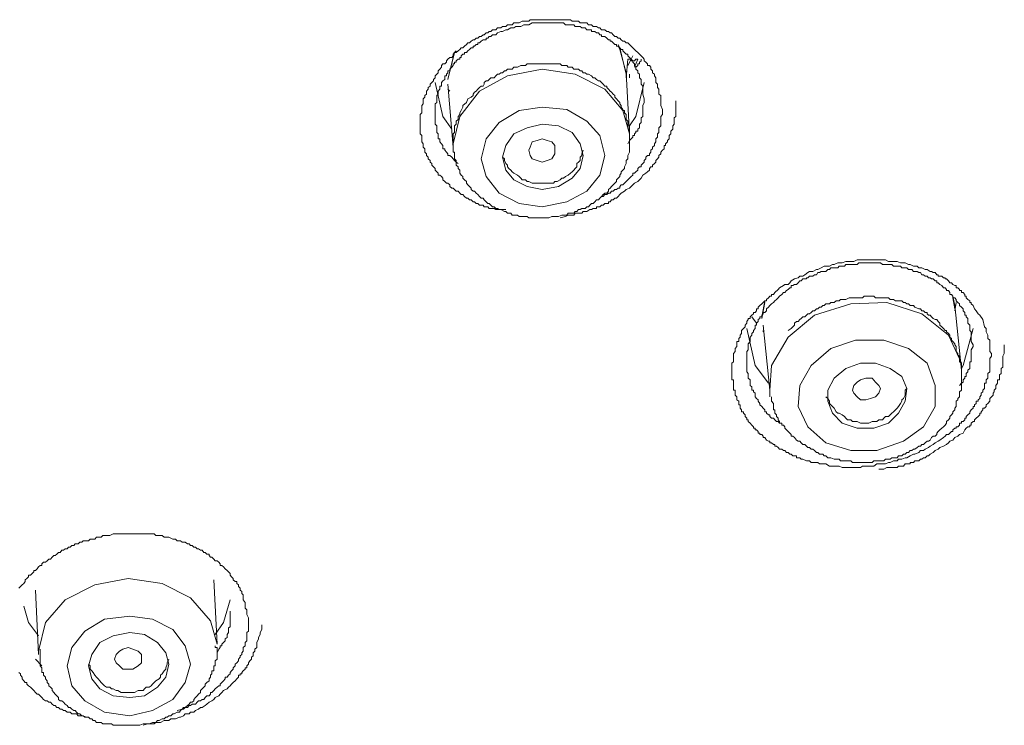
# Model space of a CAD drawing. Units: inches. Extents: x -315 to 883, y -719 to 140.
# Drawn here: x 30 to 48, y -148 to -135 of the extents above; entities that cross this region are included whole.
import ezdxf

# ---------------------------------------------------------------- set-up
doc = ezdxf.new("R2010")
doc.units = ezdxf.units.IN
doc.header["$MEASUREMENT"] = 0
doc.layers.add('图层 1', color=7, linetype='Continuous')

msp = doc.modelspace()

# ---------------------------------------------------------------- linework, layer by layer
at = {"layer": '图层 1', "color": 7, "lineweight": 9}
for points in [[(38.71, -138.112), (38.65, -138.112), (38.621, -138.112), (38.556, -138.112), (38.526, -138.112), (38.496, -138.088), (38.466, -138.088), (38.432, -138.088), (38.402, -138.088), (38.377, -138.058), (38.347, -138.058), (38.312, -138.058), (38.288, -138.028), (38.253, -138.028), (38.223, -138.028), (38.193, -137.998), (38.163, -137.998), (38.133, -137.968), (38.104, -137.968), (38.069, -137.929), (38.039, -137.929), (38.009, -137.899), (37.979, -137.899), (37.945, -137.869), (37.915, -137.829), (37.885, -137.829), (37.855, -137.804), (37.825, -137.769), (37.79, -137.769), (37.761, -137.74), (37.736, -137.71), (37.706, -137.71), (37.671, -137.68), (37.671, -137.65), (37.636, -137.62), (37.607, -137.62), (37.577, -137.591), (37.542, -137.556), (37.542, -137.526), (37.517, -137.496), (37.487, -137.471), (37.457, -137.471), (37.457, -137.436), (37.428, -137.412), (37.398, -137.377), (37.398, -137.347), (37.368, -137.317), (37.338, -137.287), (37.338, -137.257), (37.308, -137.228), (37.308, -137.198), (37.269, -137.168), (37.269, -137.138), (37.239, -137.108), (37.239, -137.074), (37.209, -137.044), (37.209, -137.009), (37.209, -136.984), (37.179, -136.949), (37.179, -136.919), (37.179, -136.89), (37.149, -136.855), (37.149, -136.795), (37.149, -136.765), (37.149, -136.736), (37.119, -136.706), (37.119, -136.681), (37.119, -136.651), (37.119, -136.616), (37.119, -136.591), (37.119, -136.522), (37.119, -136.492), (37.119, -136.467), (37.119, -136.437), (37.119, -136.408), (37.119, -136.383), (37.119, -136.343), (37.149, -136.313), (37.149, -136.273), (37.149, -136.209), (37.149, -136.179), (37.179, -136.149), (37.179, -136.119), (37.179, -136.089), (37.179, -136.055), (37.209, -136.025), (37.209, -135.99), (37.239, -135.965), (37.239, -135.93), (37.239, -135.91), (37.269, -135.876), (37.269, -135.841), (37.308, -135.816), (37.308, -135.781), (37.338, -135.751), (37.368, -135.722), (37.368, -135.692), (37.398, -135.662), (37.398, -135.627), (37.428, -135.597), (37.457, -135.572), (37.457, -135.533), (37.487, -135.503), (37.517, -135.468), (37.517, -135.433), (37.542, -135.403), (37.577, -135.403), (37.607, -135.374), (37.607, -135.349), (37.636, -135.319), (37.671, -135.284), (37.706, -135.284), (37.736, -135.254), (37.736, -135.225), (37.761, -135.195), (37.79, -135.195), (37.825, -135.16), (37.855, -135.135), (37.885, -135.105), (37.915, -135.105), (37.945, -135.075), (37.979, -135.046), (38.009, -135.016), (38.039, -135.016), (38.069, -134.981), (38.104, -134.956), (38.133, -134.956), (38.163, -134.926), (38.193, -134.926), (38.223, -134.896), (38.253, -134.896), (38.288, -134.867), (38.312, -134.867), (38.347, -134.827), (38.377, -134.827), (38.402, -134.802), (38.432, -134.802), (38.466, -134.772), (38.496, -134.772), (38.526, -134.772), (38.556, -134.737), (38.621, -134.737), (38.65, -134.708), (38.685, -134.708), (38.71, -134.708), (38.745, -134.678), (38.77, -134.678), (38.804, -134.678), (38.829, -134.678), (38.864, -134.643), (38.899, -134.643), (38.929, -134.643), (38.959, -134.643), (39.018, -134.608), (39.048, -134.608), (39.078, -134.608), (39.108, -134.608), (39.142, -134.608), (39.167, -134.583), (39.202, -134.583), (39.232, -134.583), (39.262, -134.583), (39.321, -134.583), (39.356, -134.583), (39.386, -134.583), (39.421, -134.583), (39.451, -134.583), (39.48, -134.583), (39.51, -134.583), (39.54, -134.583), (39.6, -134.583), (39.625, -134.583), (39.664, -134.583), (39.694, -134.583), (39.724, -134.583), (39.754, -134.583), (39.784, -134.583), (39.818, -134.583), (39.873, -134.583), (39.913, -134.583), (39.943, -134.608), (39.973, -134.608), (40.002, -134.608), (40.032, -134.608), (40.062, -134.608), (40.092, -134.643), (40.122, -134.643), (40.186, -134.643), (40.216, -134.643), (40.246, -134.678), (40.276, -134.678), (40.306, -134.678), (40.335, -134.708), (40.365, -134.708), (40.4, -134.708), (40.435, -134.737), (40.46, -134.737), (40.49, -134.772), (40.524, -134.772), (40.554, -134.772), (40.589, -134.802), (40.619, -134.802), (40.649, -134.827), (40.678, -134.827), (40.708, -134.867), (40.738, -134.896), (40.768, -134.896), (40.798, -134.926), (40.828, -134.926), (40.857, -134.956), (40.887, -134.981), (40.917, -134.981), (40.947, -135.016), (40.977, -135.016), (41.011, -135.046), (41.041, -135.075), (41.071, -135.105), (41.101, -135.135), (41.131, -135.16), (41.166, -135.195), (41.195, -135.225), (41.23, -135.254), (41.26, -135.284), (41.285, -135.319), (41.285, -135.349), (41.315, -135.374), (41.344, -135.403), (41.344, -135.433), (41.379, -135.433), (41.409, -135.468), (41.409, -135.503), (41.439, -135.533), (41.439, -135.572), (41.474, -135.597), (41.474, -135.627), (41.499, -135.662), (41.499, -135.692), (41.499, -135.751), (41.528, -135.781), (41.528, -135.816), (41.528, -135.841), (41.558, -135.876), (41.558, -135.91), (41.558, -135.93), (41.558, -135.965), (41.593, -135.99), (41.593, -136.025), (41.593, -136.055), (41.593, -136.119), (41.593, -136.179), (41.623, -136.253)], [(41.285, -136.055), (41.26, -135.965), (41.26, -135.91), (41.26, -135.876), (41.26, -135.841), (41.26, -135.816), (41.23, -135.781), (41.23, -135.751), (41.23, -135.722), (41.23, -135.692), (41.195, -135.662), (41.195, -135.627), (41.195, -135.597), (41.166, -135.572), (41.166, -135.533), (41.131, -135.503), (41.131, -135.468), (41.101, -135.433), (41.101, -135.403), (41.071, -135.374), (41.071, -135.349), (41.041, -135.349), (41.041, -135.319), (41.011, -135.284), (40.977, -135.254), (40.977, -135.225), (40.947, -135.225), (40.917, -135.195), (40.887, -135.16), (40.887, -135.135), (40.857, -135.135), (40.828, -135.105), (40.798, -135.075), (40.768, -135.075), (40.768, -135.046), (40.738, -135.046), (40.708, -135.016), (40.678, -134.981), (40.649, -134.981), (40.649, -134.956), (40.619, -134.956), (40.589, -134.926), (40.554, -134.896), (40.524, -134.896), (40.49, -134.896), (40.49, -134.867), (40.46, -134.867), (40.435, -134.827), (40.4, -134.827), (40.365, -134.802), (40.335, -134.802), (40.306, -134.802), (40.306, -134.772), (40.276, -134.772), (40.246, -134.772), (40.216, -134.772), (40.186, -134.737), (40.152, -134.737), (40.122, -134.737), (40.092, -134.708), (40.062, -134.708), (40.032, -134.708), (40.002, -134.708), (39.973, -134.678), (39.943, -134.678), (39.913, -134.678), (39.873, -134.678), (39.843, -134.678), (39.818, -134.678), (39.784, -134.643), (39.754, -134.643), (39.724, -134.643), (39.694, -134.643), (39.664, -134.643), (39.625, -134.643), (39.6, -134.643), (39.57, -134.643), (39.51, -134.643), (39.451, -134.643), (39.421, -134.643), (39.356, -134.643), (39.297, -134.643), (39.262, -134.643), (39.202, -134.643), (39.142, -134.678), (39.108, -134.678), (39.048, -134.678), (38.988, -134.708), (38.959, -134.708), (38.899, -134.708), (38.864, -134.737), (38.804, -134.737), (38.745, -134.772), (38.71, -134.772), (38.65, -134.802), (38.621, -134.802), (38.556, -134.827), (38.526, -134.867), (38.466, -134.867), (38.432, -134.896), (38.402, -134.896), (38.377, -134.926), (38.347, -134.926), (38.347, -134.956), (38.312, -134.956), (38.288, -134.956), (38.253, -134.981), (38.223, -135.016), (38.193, -135.016), (38.193, -135.046), (38.163, -135.046), (38.133, -135.075), (38.104, -135.075), (38.104, -135.105), (38.069, -135.105), (38.039, -135.135), (38.009, -135.16), (37.979, -135.195), (37.945, -135.195), (37.945, -135.225), (37.915, -135.225), (37.885, -135.254), (37.885, -135.284), (37.855, -135.284), (37.855, -135.319), (37.825, -135.319), (37.79, -135.349), (37.79, -135.374), (37.761, -135.374), (37.761, -135.403), (37.736, -135.403), (37.736, -135.433), (37.706, -135.468), (37.671, -135.503), (37.671, -135.533), (37.636, -135.533), (37.636, -135.572), (37.607, -135.597), (37.607, -135.627), (37.577, -135.627), (37.577, -135.662), (37.577, -135.692), (37.542, -135.722), (37.517, -135.751), (37.517, -135.781), (37.517, -135.816), (37.487, -135.816), (37.487, -135.841), (37.487, -135.876), (37.457, -135.91), (37.457, -135.93), (37.457, -135.965), (37.428, -135.99), (37.428, -136.025), (37.428, -136.055), (37.428, -136.089), (37.428, -136.119), (37.398, -136.149), (37.398, -136.179), (37.398, -136.209), (37.398, -136.253), (37.398, -136.273), (37.398, -136.313), (37.398, -136.343), (37.398, -136.383), (37.398, -136.408), (37.398, -136.437), (37.398, -136.467), (37.398, -136.492), (37.398, -136.522), (37.428, -136.552), (37.428, -136.591), (37.428, -136.616), (37.428, -136.651), (37.428, -136.681), (37.457, -136.706), (37.457, -136.736), (37.457, -136.765), (37.457, -136.795), (37.487, -136.795), (37.487, -136.825), (37.487, -136.855), (37.517, -136.89), (37.542, -136.919), (37.542, -136.949), (37.542, -136.984), (37.577, -136.984), (37.577, -137.009), (37.607, -137.044), (37.636, -137.074), (37.636, -137.108), (37.671, -137.108), (37.706, -137.138), (37.736, -137.168), (37.761, -137.198), (37.79, -137.228), (37.825, -137.257)], [(37.636, -135.692), (37.761, -135.195)], [(37.79, -135.16), (37.761, -135.195), (37.671, -135.533)], [(40.798, -135.046), (40.828, -135.105), (40.947, -135.597)], [(40.947, -135.572), (40.828, -135.135), (40.798, -135.075)], [(40.947, -135.662), (40.977, -135.319)], [(40.977, -135.319), (41.011, -135.319), (41.041, -135.319)], [(40.977, -135.433), (41.041, -135.319)], [(41.041, -135.319), (41.071, -135.254)], [(41.041, -135.319), (41.071, -135.349), (41.101, -135.349), (41.131, -135.319), (41.166, -135.319)], [(41.166, -135.319), (41.101, -135.468)], [(41.131, -135.503), (41.131, -135.468), (41.166, -135.433), (41.166, -135.403), (41.195, -135.403), (41.195, -135.374), (41.23, -135.349), (41.23, -135.319)], [(37.979, -136.119), (37.915, -136.179), (37.915, -136.209), (37.885, -136.273), (37.855, -136.313), (37.855, -136.343), (37.825, -136.383), (37.825, -136.408), (37.825, -136.437), (37.79, -136.467), (37.79, -136.492), (37.79, -136.522), (37.761, -136.552), (37.761, -136.591), (37.761, -136.616), (37.761, -136.651), (37.761, -136.681), (37.736, -136.706), (37.736, -136.736), (37.736, -136.765), (37.736, -136.795), (37.736, -136.825), (37.736, -136.89), (37.736, -136.919), (37.736, -136.949), (37.736, -136.984), (37.736, -137.009), (37.736, -137.044), (37.761, -137.044), (37.761, -137.074), (37.761, -137.108), (37.761, -137.138), (37.761, -137.168), (37.79, -137.198), (37.79, -137.228), (37.79, -137.257), (37.79, -137.287), (37.825, -137.317), (37.825, -137.347), (37.855, -137.377), (37.855, -137.436), (37.885, -137.471), (37.915, -137.496), (37.915, -137.526), (37.945, -137.556), (37.979, -137.591), (37.979, -137.62), (38.009, -137.65), (38.039, -137.68), (38.069, -137.71), (38.069, -137.74), (38.104, -137.769), (38.133, -137.769), (38.163, -137.804), (38.193, -137.829), (38.223, -137.869), (38.253, -137.899), (38.288, -137.899), (38.312, -137.929), (38.347, -137.968), (38.377, -137.998), (38.402, -137.998), (38.432, -138.028), (38.466, -138.058), (38.496, -138.058), (38.526, -138.088), (38.556, -138.088), (38.591, -138.112), (38.621, -138.112), (38.685, -138.147), (38.71, -138.147), (38.745, -138.177), (38.77, -138.177), (38.804, -138.177), (38.829, -138.212), (38.899, -138.212), (38.929, -138.212), (38.959, -138.242), (38.988, -138.242), (39.018, -138.242), (39.078, -138.242), (39.108, -138.242), (39.142, -138.267), (39.167, -138.267), (39.202, -138.267), (39.262, -138.267), (39.297, -138.267), (39.321, -138.267), (39.356, -138.267), (39.421, -138.267), (39.451, -138.267), (39.48, -138.267), (39.51, -138.267), (39.57, -138.242), (39.6, -138.242), (39.625, -138.242), (39.664, -138.242), (39.694, -138.242), (39.754, -138.212), (39.784, -138.212), (39.818, -138.212), (39.843, -138.212), (39.873, -138.177), (39.943, -138.177), (39.973, -138.177), (40.002, -138.147), (40.032, -138.147), (40.062, -138.112), (40.092, -138.112), (40.122, -138.088), (40.186, -138.088), (40.216, -138.058), (40.246, -138.058), (40.276, -138.028), (40.306, -137.998), (40.335, -137.998), (40.365, -137.968), (40.4, -137.929), (40.435, -137.929), (40.46, -137.899), (40.49, -137.869), (40.524, -137.829), (40.554, -137.804), (40.589, -137.804), (40.619, -137.769), (40.619, -137.74), (40.649, -137.71), (40.678, -137.68), (40.708, -137.65), (40.738, -137.62), (40.768, -137.591), (40.768, -137.556), (40.798, -137.526), (40.828, -137.496), (40.828, -137.471), (40.857, -137.436), (40.857, -137.412), (40.887, -137.377), (40.917, -137.347), (40.917, -137.317), (40.947, -137.257), (40.947, -137.228), (40.947, -137.198), (40.977, -137.168), (40.977, -137.138), (40.977, -137.108), (41.011, -137.044), (41.011, -137.009), (41.011, -136.984), (41.011, -136.949), (41.011, -136.919), (41.011, -136.89), (41.011, -136.855), (41.011, -136.825), (41.011, -136.795), (41.011, -136.765), (41.011, -136.736), (41.011, -136.706), (41.011, -136.681), (41.011, -136.651), (41.011, -136.616), (41.011, -136.591), (41.011, -136.552), (40.977, -136.552), (40.977, -136.522), (40.977, -136.492), (40.977, -136.467), (40.947, -136.437), (40.947, -136.408), (40.947, -136.343), (40.917, -136.313), (40.917, -136.273), (40.887, -136.273), (40.887, -136.253), (40.857, -136.209), (40.857, -136.179), (40.828, -136.149), (40.828, -136.119), (40.798, -136.089), (40.768, -136.055), (40.738, -136.025), (40.738, -135.99), (40.708, -135.965), (40.678, -135.93), (40.649, -135.91), (40.619, -135.876), (40.589, -135.841), (40.589, -135.816), (40.554, -135.816), (40.524, -135.781), (40.49, -135.751), (40.46, -135.722), (40.435, -135.722), (40.4, -135.692), (40.365, -135.662), (40.335, -135.662), (40.306, -135.627), (40.246, -135.597), (40.216, -135.597), (40.186, -135.572), (40.152, -135.572), (40.122, -135.533), (40.092, -135.533), (40.062, -135.503), (40.032, -135.503), (39.973, -135.503), (39.943, -135.468), (39.913, -135.468), (39.873, -135.468), (39.843, -135.433), (39.784, -135.433), (39.754, -135.433), (39.724, -135.403), (39.694, -135.403), (39.664, -135.403), (39.6, -135.403), (39.57, -135.403), (39.54, -135.403), (39.51, -135.403), (39.451, -135.403), (39.421, -135.403), (39.386, -135.403), (39.356, -135.403), (39.321, -135.403), (39.262, -135.403), (39.232, -135.403), (39.202, -135.403), (39.167, -135.403), (39.108, -135.403), (39.078, -135.433), (39.048, -135.433), (39.018, -135.433), (38.988, -135.433), (38.929, -135.468), (38.899, -135.468), (38.864, -135.468), (38.829, -135.503), (38.804, -135.503), (38.745, -135.503), (38.71, -135.533), (38.685, -135.533), (38.65, -135.572), (38.621, -135.572), (38.591, -135.597), (38.556, -135.597), (38.526, -135.627), (38.496, -135.662), (38.432, -135.662), (38.402, -135.692), (38.377, -135.722), (38.347, -135.722), (38.312, -135.751), (38.312, -135.781), (38.288, -135.816), (38.253, -135.816), (38.223, -135.841), (38.193, -135.876), (38.163, -135.91), (38.133, -135.93), (38.104, -135.965), (38.104, -135.99), (38.069, -136.025), (38.009, -136.055), (37.979, -136.119), (37.979, -136.119)], [(41.011, -136.706), (40.887, -136.273), (40.554, -135.876), (40.002, -135.597), (39.386, -135.503), (38.745, -135.627), (38.223, -135.91), (37.855, -136.383)], [(41.011, -136.706), (40.947, -135.572)], [(37.398, -135.751), (37.542, -136.383), (37.706, -136.616)], [(41.011, -135.597), (41.011, -135.662)], [(41.011, -136.552), (41.131, -136.383), (41.285, -135.751)], [(37.636, -135.781), (37.736, -136.949)], [(37.636, -135.876), (37.671, -135.91)], [(39.724, -138.267), (39.818, -138.242), (39.873, -138.212), (39.913, -138.212), (39.973, -138.212), (40.002, -138.177), (40.062, -138.177), (40.122, -138.177), (40.152, -138.147), (40.216, -138.147), (40.276, -138.112), (40.306, -138.112), (40.335, -138.088), (40.365, -138.088), (40.4, -138.088), (40.4, -138.058), (40.435, -138.058), (40.46, -138.058), (40.49, -138.028), (40.524, -138.028), (40.554, -137.998), (40.589, -137.998), (40.619, -137.998), (40.619, -137.968), (40.649, -137.968), (40.678, -137.929), (40.708, -137.929), (40.738, -137.899), (40.768, -137.899), (40.798, -137.869), (40.828, -137.829), (40.857, -137.804), (40.917, -137.769), (40.947, -137.74), (41.011, -137.71), (41.041, -137.68), (41.071, -137.65), (41.101, -137.62), (41.166, -137.591), (41.195, -137.556), (41.23, -137.526), (41.26, -137.471), (41.315, -137.436), (41.344, -137.412), (41.379, -137.377), (41.379, -137.347), (41.409, -137.317), (41.439, -137.317), (41.439, -137.287), (41.474, -137.257), (41.499, -137.228), (41.499, -137.198), (41.528, -137.168), (41.558, -137.138), (41.558, -137.108), (41.593, -137.074), (41.593, -137.044), (41.623, -137.009), (41.653, -136.984), (41.653, -136.949), (41.653, -136.919), (41.682, -136.919), (41.682, -136.89), (41.717, -136.855), (41.717, -136.825), (41.747, -136.795), (41.747, -136.765), (41.747, -136.736), (41.777, -136.706), (41.777, -136.681), (41.777, -136.651), (41.817, -136.616), (41.817, -136.591), (41.817, -136.552), (41.842, -136.522), (41.842, -136.492), (41.842, -136.467), (41.842, -136.437), (41.842, -136.408), (41.871, -136.383), (41.871, -136.343), (41.871, -136.313), (41.871, -136.273), (41.871, -136.253), (41.871, -136.209), (41.871, -136.179), (41.871, -136.119), (41.871, -136.089)], [(40.977, -136.89), (41.011, -136.825), (41.041, -136.795), (41.071, -136.765), (41.071, -136.736), (41.101, -136.736), (41.101, -136.706), (41.131, -136.681), (41.131, -136.651), (41.166, -136.651), (41.166, -136.616), (41.195, -136.591), (41.195, -136.552), (41.195, -136.522), (41.23, -136.492), (41.23, -136.467), (41.23, -136.437), (41.23, -136.408), (41.26, -136.383), (41.26, -136.343), (41.26, -136.313), (41.26, -136.273), (41.26, -136.253), (41.26, -136.179), (41.285, -136.119), (41.285, -136.055)], [(38.591, -136.492), (38.347, -136.795), (38.253, -137.168), (38.347, -137.496), (38.591, -137.804), (38.959, -137.998), (39.386, -138.058), (39.843, -137.968), (40.216, -137.769), (40.46, -137.471), (40.554, -137.108), (40.46, -136.736), (40.216, -136.467), (39.843, -136.253), (39.386, -136.209), (38.959, -136.273), (38.591, -136.492), (38.591, -136.492)], [(41.623, -136.253), (41.623, -136.273), (41.623, -136.313), (41.623, -136.343), (41.593, -136.383), (41.593, -136.408), (41.593, -136.467), (41.593, -136.492), (41.593, -136.522), (41.593, -136.552), (41.558, -136.591), (41.558, -136.616), (41.558, -136.651), (41.558, -136.681), (41.528, -136.706), (41.528, -136.736), (41.528, -136.765), (41.499, -136.795), (41.499, -136.825), (41.499, -136.855), (41.474, -136.89), (41.474, -136.919), (41.439, -136.949), (41.439, -136.984), (41.409, -137.009), (41.409, -137.044), (41.379, -137.074), (41.379, -137.108), (41.344, -137.108), (41.315, -137.138), (41.315, -137.168), (41.285, -137.198), (41.285, -137.228), (41.26, -137.257), (41.23, -137.287), (41.23, -137.317), (41.195, -137.317), (41.166, -137.347), (41.166, -137.377), (41.131, -137.412), (41.101, -137.436), (41.071, -137.436), (41.071, -137.471), (41.041, -137.496), (41.011, -137.526), (40.977, -137.556), (40.947, -137.591), (40.917, -137.62), (40.887, -137.65), (40.857, -137.65), (40.828, -137.68), (40.828, -137.71), (40.798, -137.71), (40.768, -137.74), (40.738, -137.74), (40.708, -137.769), (40.678, -137.769), (40.649, -137.804), (40.619, -137.804), (40.589, -137.829), (40.554, -137.829), (40.524, -137.869), (40.49, -137.869), (40.46, -137.899)], [(37.855, -136.383), (37.736, -136.89), (37.736, -136.949)], [(38.864, -136.706), (38.71, -136.919), (38.65, -137.138), (38.71, -137.377), (38.864, -137.556), (39.108, -137.68), (39.386, -137.74), (39.694, -137.68), (39.943, -137.526), (40.092, -137.347), (40.152, -137.108), (40.092, -136.89), (39.943, -136.681), (39.694, -136.552), (39.386, -136.522), (39.108, -136.591), (38.864, -136.706), (38.864, -136.706)], [(39.167, -137.108), (39.142, -137.009), (39.167, -136.949), (39.202, -136.855), (39.297, -136.825), (39.386, -136.795), (39.48, -136.825), (39.57, -136.855), (39.625, -136.919), (39.625, -137.009), (39.625, -137.074), (39.57, -137.168), (39.48, -137.198), (39.386, -137.228), (39.297, -137.198), (39.202, -137.168), (39.167, -137.108), (39.167, -137.108)], [(37.736, -136.949), (37.736, -137.009)], [(38.65, -137.138), (38.685, -137.168), (38.685, -137.198), (38.71, -137.257), (38.745, -137.287), (38.745, -137.317), (38.77, -137.347), (38.804, -137.377), (38.829, -137.412), (38.864, -137.436), (38.929, -137.471), (38.959, -137.496), (38.988, -137.526), (39.018, -137.556), (39.078, -137.556), (39.108, -137.591), (39.142, -137.591), (39.202, -137.62), (39.232, -137.62), (39.297, -137.62), (39.321, -137.62), (39.356, -137.62), (39.421, -137.62), (39.451, -137.62), (39.51, -137.62), (39.54, -137.62), (39.6, -137.62), (39.625, -137.591), (39.664, -137.591), (39.724, -137.556), (39.754, -137.526), (39.784, -137.526), (39.818, -137.496), (39.873, -137.471), (39.913, -137.436), (39.943, -137.412), (39.973, -137.377), (40.002, -137.347), (40.032, -137.317), (40.032, -137.257), (40.062, -137.228), (40.092, -137.198), (40.092, -137.138), (40.122, -137.108), (40.122, -137.074), (40.152, -137.009)], [(47.578, -140.155), (47.607, -140.29), (47.637, -140.319), (47.637, -140.384), (47.667, -140.444), (47.667, -140.478), (47.667, -140.503), (47.707, -140.538), (47.707, -140.563), (47.707, -140.603), (47.707, -140.623), (47.707, -140.652), (47.707, -140.692), (47.707, -140.717), (47.707, -140.747), (47.737, -140.782), (47.737, -140.816), (47.737, -140.836), (47.707, -140.876), (47.707, -140.906), (47.707, -140.941), (47.707, -140.966), (47.707, -141.005), (47.707, -141.035), (47.707, -141.065), (47.707, -141.095), (47.707, -141.125), (47.667, -141.154), (47.667, -141.179), (47.667, -141.214), (47.667, -141.244), (47.637, -141.274), (47.637, -141.314), (47.637, -141.333), (47.607, -141.333), (47.607, -141.378), (47.607, -141.403), (47.607, -141.433), (47.578, -141.463), (47.578, -141.497), (47.548, -141.522), (47.548, -141.557), (47.518, -141.587), (47.518, -141.617), (47.488, -141.647), (47.488, -141.671), (47.453, -141.671), (47.453, -141.711), (47.424, -141.736), (47.424, -141.766), (47.394, -141.766), (47.394, -141.801), (47.359, -141.83), (47.334, -141.865), (47.334, -141.895), (47.299, -141.925), (47.269, -141.955), (47.269, -141.985), (47.24, -141.985), (47.24, -142.014), (47.21, -142.049), (47.18, -142.049), (47.18, -142.079), (47.14, -142.079), (47.14, -142.114), (47.11, -142.144), (47.081, -142.144), (47.081, -142.173), (47.056, -142.173), (47.021, -142.203), (47.021, -142.233), (46.991, -142.233), (46.961, -142.263), (46.936, -142.288), (46.902, -142.288), (46.877, -142.318), (46.847, -142.347), (46.777, -142.392), (46.748, -142.412), (46.688, -142.442), (46.653, -142.477), (46.598, -142.506), (46.564, -142.531), (46.504, -142.561), (46.474, -142.586), (46.415, -142.586), (46.385, -142.626), (46.315, -142.656), (46.285, -142.656), (46.226, -142.685), (46.166, -142.725), (46.131, -142.725), (46.072, -142.75), (46.012, -142.75), (45.982, -142.78), (45.917, -142.78), (45.853, -142.81), (45.823, -142.81), (45.768, -142.835), (45.709, -142.835), (45.674, -142.835), (45.609, -142.835), (45.55, -142.874), (45.49, -142.874), (45.46, -142.874), (45.4, -142.874), (45.341, -142.874), (45.301, -142.904), (45.241, -142.904), (45.182, -142.904), (45.122, -142.904), (45.092, -142.904), (45.033, -142.904), (44.963, -142.904), (44.908, -142.874), (44.879, -142.874), (44.814, -142.874), (44.754, -142.874), (44.724, -142.874), (44.66, -142.835), (44.6, -142.835), (44.541, -142.835), (44.511, -142.81), (44.451, -142.81), (44.386, -142.81), (44.357, -142.78), (44.297, -142.78), (44.232, -142.75), (44.203, -142.75), (44.178, -142.725), (44.143, -142.725), (44.113, -142.725), (44.113, -142.685), (44.078, -142.685), (44.044, -142.685), (44.014, -142.656), (43.989, -142.656), (43.959, -142.626), (43.929, -142.626), (43.894, -142.586), (43.87, -142.586), (43.84, -142.561), (43.8, -142.561), (43.77, -142.531), (43.74, -142.506), (43.71, -142.506), (43.71, -142.477), (43.686, -142.477), (43.651, -142.442), (43.621, -142.442), (43.621, -142.412), (43.591, -142.412), (43.556, -142.392), (43.527, -142.347), (43.492, -142.347), (43.492, -142.318), (43.467, -142.288), (43.432, -142.288), (43.432, -142.263), (43.402, -142.263), (43.402, -142.233), (43.372, -142.203), (43.343, -142.203), (43.343, -142.173), (43.313, -142.173), (43.313, -142.144), (43.283, -142.114), (43.253, -142.079), (43.218, -142.049), (43.218, -142.014), (43.189, -142.014), (43.189, -141.985), (43.159, -141.955), (43.159, -141.925), (43.129, -141.895), (43.129, -141.865), (43.094, -141.865), (43.094, -141.83), (43.069, -141.801), (43.069, -141.766), (43.069, -141.736), (43.039, -141.736), (43.039, -141.711), (43.039, -141.671), (43.005, -141.647), (43.005, -141.617), (43.005, -141.587), (42.975, -141.557), (42.975, -141.522), (42.975, -141.497), (42.975, -141.463), (42.945, -141.463), (42.945, -141.433), (42.945, -141.403), (42.945, -141.378), (42.945, -141.333), (42.945, -141.314), (42.945, -141.274), (42.915, -141.274), (42.915, -141.244), (42.915, -141.214), (42.915, -141.179), (42.915, -141.154), (42.915, -141.125), (42.915, -141.095), (42.915, -141.065), (42.915, -141.035), (42.915, -141.005), (42.915, -140.966), (42.945, -140.941), (42.945, -140.906), (42.945, -140.876), (42.945, -140.836), (42.945, -140.816), (42.945, -140.782), (42.975, -140.747), (42.975, -140.717), (42.975, -140.692), (43.005, -140.652), (43.005, -140.623), (43.005, -140.603), (43.005, -140.563), (43.039, -140.563), (43.039, -140.538), (43.039, -140.503), (43.069, -140.478), (43.069, -140.444), (43.094, -140.414), (43.094, -140.384), (43.094, -140.354), (43.129, -140.319), (43.159, -140.29), (43.159, -140.255), (43.189, -140.22), (43.189, -140.19), (43.218, -140.155), (43.218, -140.135), (43.253, -140.135), (43.253, -140.101), (43.283, -140.071), (43.313, -140.046), (43.313, -140.021), (43.343, -140.021), (43.372, -139.991), (43.372, -139.952), (43.402, -139.952), (43.402, -139.922), (43.432, -139.892), (43.467, -139.862), (43.492, -139.837), (43.527, -139.807), (43.556, -139.807), (43.556, -139.778), (43.591, -139.748), (43.621, -139.718), (43.651, -139.718), (43.651, -139.688), (43.686, -139.688), (43.71, -139.653), (43.77, -139.594), (43.8, -139.564), (43.87, -139.524), (43.894, -139.504), (43.959, -139.504), (43.989, -139.474), (44.014, -139.435), (44.078, -139.395), (44.143, -139.38), (44.178, -139.35), (44.232, -139.35), (44.267, -139.32), (44.327, -139.281), (44.357, -139.261), (44.416, -139.261), (44.486, -139.221), (44.511, -139.221), (44.57, -139.191), (44.63, -139.161), (44.66, -139.161), (44.724, -139.161), (44.784, -139.131), (44.814, -139.131), (44.879, -139.102), (44.933, -139.102), (44.963, -139.102), (45.033, -139.072), (45.092, -139.072), (45.122, -139.072), (45.182, -139.072), (45.241, -139.042), (45.301, -139.042), (45.341, -139.042), (45.4, -139.042), (45.46, -139.042), (45.52, -139.042), (45.55, -139.042), (45.609, -139.042), (45.674, -139.042), (45.709, -139.042), (45.768, -139.042), (45.823, -139.072), (45.883, -139.072), (45.917, -139.072), (45.982, -139.072), (46.047, -139.102), (46.072, -139.102), (46.131, -139.102), (46.196, -139.131), (46.226, -139.131), (46.285, -139.161), (46.355, -139.161), (46.385, -139.191), (46.444, -139.191), (46.504, -139.221), (46.539, -139.221), (46.598, -139.261), (46.623, -139.261), (46.653, -139.281), (46.688, -139.281), (46.723, -139.32), (46.748, -139.32), (46.748, -139.35), (46.777, -139.35), (46.812, -139.35), (46.847, -139.38), (46.877, -139.38), (46.877, -139.395), (46.902, -139.395), (46.936, -139.435), (46.961, -139.474), (46.991, -139.474), (47.021, -139.504), (47.056, -139.524), (47.081, -139.524), (47.081, -139.564), (47.11, -139.564), (47.14, -139.594), (47.14, -139.614), (47.18, -139.614), (47.18, -139.653), (47.21, -139.653), (47.24, -139.688), (47.24, -139.718), (47.269, -139.718), (47.269, -139.748), (47.299, -139.778), (47.334, -139.807), (47.334, -139.837), (47.359, -139.837), (47.359, -139.862), (47.394, -139.892), (47.424, -139.952), (47.453, -139.991), (47.488, -140.046), (47.518, -140.071), (47.578, -140.155), (47.578, -140.155)], [(47.394, -140.623), (47.359, -140.563), (47.359, -140.503), (47.359, -140.444), (47.359, -140.414), (47.359, -140.384), (47.334, -140.354), (47.334, -140.319), (47.334, -140.29), (47.334, -140.255), (47.299, -140.22), (47.299, -140.19), (47.299, -140.155), (47.299, -140.135), (47.269, -140.101), (47.269, -140.071), (47.24, -140.071), (47.24, -140.046), (47.24, -140.021), (47.21, -139.991), (47.21, -139.952), (47.18, -139.922), (47.14, -139.892), (47.14, -139.862), (47.11, -139.837), (47.081, -139.807), (47.081, -139.778), (47.056, -139.748), (47.021, -139.748), (47.021, -139.718), (46.991, -139.688), (46.961, -139.688), (46.961, -139.653), (46.936, -139.614), (46.902, -139.614), (46.902, -139.594), (46.877, -139.564), (46.847, -139.564), (46.812, -139.524), (46.777, -139.504), (46.748, -139.474), (46.723, -139.474), (46.723, -139.435), (46.688, -139.435), (46.653, -139.395), (46.623, -139.395), (46.598, -139.38), (46.564, -139.38), (46.539, -139.35), (46.504, -139.35), (46.474, -139.32), (46.444, -139.32), (46.415, -139.281), (46.385, -139.281), (46.355, -139.261), (46.315, -139.261), (46.285, -139.261), (46.255, -139.221), (46.226, -139.221), (46.196, -139.221), (46.166, -139.191), (46.131, -139.191), (46.101, -139.191), (46.072, -139.191), (46.047, -139.161), (46.012, -139.161), (45.982, -139.161), (45.952, -139.161), (45.917, -139.161), (45.883, -139.131), (45.853, -139.131), (45.823, -139.131), (45.793, -139.131), (45.768, -139.131), (45.738, -139.131), (45.709, -139.131), (45.674, -139.102), (45.644, -139.102), (45.609, -139.102), (45.579, -139.102), (45.55, -139.102), (45.52, -139.102), (45.49, -139.102), (45.46, -139.102), (45.43, -139.102), (45.4, -139.102), (45.371, -139.102), (45.341, -139.102), (45.301, -139.102), (45.271, -139.102), (45.241, -139.131), (45.212, -139.131), (45.182, -139.131), (45.152, -139.131), (45.122, -139.131), (45.092, -139.131), (45.062, -139.131), (45.033, -139.131), (45.003, -139.161), (44.963, -139.161), (44.933, -139.161), (44.908, -139.161), (44.879, -139.191), (44.849, -139.191), (44.814, -139.191), (44.784, -139.191), (44.754, -139.191), (44.724, -139.221), (44.695, -139.221), (44.66, -139.261), (44.63, -139.261), (44.6, -139.261), (44.57, -139.261), (44.541, -139.281), (44.511, -139.281), (44.486, -139.32), (44.451, -139.32), (44.416, -139.35), (44.386, -139.35), (44.357, -139.35), (44.327, -139.38), (44.297, -139.38), (44.297, -139.395), (44.267, -139.395), (44.232, -139.395), (44.203, -139.435), (44.178, -139.435), (44.143, -139.474), (44.113, -139.504), (44.078, -139.504), (44.044, -139.524), (44.014, -139.524), (44.014, -139.564), (43.989, -139.564), (43.959, -139.594), (43.929, -139.614), (43.894, -139.653), (43.87, -139.653), (43.84, -139.688), (43.8, -139.718), (43.77, -139.748), (43.74, -139.778), (43.71, -139.807), (43.686, -139.837), (43.651, -139.862), (43.621, -139.892), (43.591, -139.922), (43.556, -139.952), (43.556, -139.991), (43.527, -140.021), (43.492, -140.021), (43.492, -140.046), (43.467, -140.071), (43.467, -140.101), (43.432, -140.101), (43.432, -140.135), (43.402, -140.155), (43.402, -140.19), (43.372, -140.22), (43.372, -140.255), (43.343, -140.255), (43.343, -140.29), (43.343, -140.319), (43.313, -140.354), (43.313, -140.384), (43.283, -140.414), (43.283, -140.444), (43.253, -140.478), (43.253, -140.503), (43.253, -140.538), (43.253, -140.563), (43.218, -140.603), (43.218, -140.623), (43.218, -140.652), (43.218, -140.692), (43.218, -140.717), (43.189, -140.747), (43.189, -140.782), (43.189, -140.816), (43.189, -140.836), (43.189, -140.876), (43.189, -140.906), (43.189, -140.941), (43.189, -140.966), (43.189, -141.005), (43.189, -141.035), (43.189, -141.065), (43.189, -141.095), (43.189, -141.125), (43.218, -141.154), (43.218, -141.179), (43.218, -141.214), (43.218, -141.244), (43.253, -141.274), (43.253, -141.314), (43.253, -141.333), (43.253, -141.378), (43.283, -141.403), (43.283, -141.433), (43.283, -141.463), (43.313, -141.463), (43.313, -141.497), (43.343, -141.522), (43.343, -141.557), (43.343, -141.587), (43.372, -141.617), (43.402, -141.647), (43.402, -141.671), (43.432, -141.711), (43.432, -141.736), (43.467, -141.766), (43.492, -141.801), (43.527, -141.83), (43.527, -141.865), (43.556, -141.865), (43.556, -141.895), (43.591, -141.925), (43.621, -141.925), (43.621, -141.955), (43.651, -141.985), (43.686, -141.985), (43.71, -142.014), (43.74, -142.049), (43.77, -142.049), (43.8, -142.079), (43.84, -142.079), (43.84, -142.114), (43.87, -142.114), (43.894, -142.144)], [(43.651, -141.587), (43.651, -141.647), (43.651, -141.671), (43.686, -141.711), (43.686, -141.736), (43.686, -141.766), (43.686, -141.801), (43.686, -141.83), (43.71, -141.83), (43.71, -141.865), (43.71, -141.895), (43.74, -141.925), (43.74, -141.955), (43.77, -141.985), (43.77, -142.014), (43.8, -142.049), (43.8, -142.079), (43.84, -142.079), (43.84, -142.114), (43.87, -142.114), (43.894, -142.144), (43.894, -142.173), (43.929, -142.203), (43.959, -142.233), (43.989, -142.263), (44.014, -142.288), (44.014, -142.318), (44.044, -142.318), (44.078, -142.347), (44.113, -142.392), (44.143, -142.412), (44.178, -142.412), (44.203, -142.442), (44.232, -142.477), (44.267, -142.477), (44.297, -142.506), (44.327, -142.531), (44.357, -142.531), (44.386, -142.561), (44.416, -142.561), (44.451, -142.586), (44.486, -142.626), (44.511, -142.626), (44.541, -142.656), (44.57, -142.656), (44.6, -142.656), (44.63, -142.685), (44.66, -142.685), (44.695, -142.725), (44.724, -142.725), (44.754, -142.725), (44.814, -142.75), (44.849, -142.75), (44.879, -142.75), (44.908, -142.75), (44.933, -142.78), (44.963, -142.78), (45.003, -142.78), (45.062, -142.78), (45.092, -142.78), (45.122, -142.78), (45.152, -142.81), (45.182, -142.81), (45.212, -142.81), (45.271, -142.81), (45.301, -142.81), (45.341, -142.81), (45.371, -142.81), (45.4, -142.81), (45.43, -142.81), (45.49, -142.81), (45.52, -142.81), (45.55, -142.78), (45.579, -142.78), (45.609, -142.78), (45.644, -142.78), (45.674, -142.78), (45.738, -142.78), (45.768, -142.75), (45.793, -142.75), (45.823, -142.75), (45.853, -142.75), (45.883, -142.725), (45.917, -142.725), (45.982, -142.725), (46.012, -142.685), (46.047, -142.685), (46.072, -142.685), (46.101, -142.656), (46.131, -142.656), (46.166, -142.626), (46.196, -142.626), (46.226, -142.586), (46.255, -142.586), (46.285, -142.561), (46.315, -142.561), (46.355, -142.531), (46.385, -142.506), (46.415, -142.506), (46.444, -142.477), (46.474, -142.477), (46.504, -142.442), (46.539, -142.412), (46.564, -142.412), (46.598, -142.392), (46.623, -142.347), (46.653, -142.318), (46.688, -142.318), (46.723, -142.288), (46.723, -142.263), (46.748, -142.233), (46.777, -142.203), (46.812, -142.173), (46.847, -142.144), (46.877, -142.114), (46.902, -142.079), (46.902, -142.049), (46.936, -142.014), (46.961, -141.985), (46.961, -141.955), (46.991, -141.925), (47.021, -141.895), (47.021, -141.865), (47.056, -141.83), (47.056, -141.801), (47.081, -141.766), (47.081, -141.736), (47.081, -141.671), (47.11, -141.647), (47.11, -141.617), (47.14, -141.587), (47.14, -141.557), (47.14, -141.522), (47.14, -141.497), (47.18, -141.463), (47.18, -141.403), (47.18, -141.378), (47.18, -141.333), (47.18, -141.314), (47.18, -141.274), (47.18, -141.244), (47.18, -141.179), (47.18, -141.154), (47.18, -141.125), (47.18, -141.095), (47.18, -141.065), (47.18, -141.035), (47.18, -140.966), (47.14, -140.941), (47.14, -140.906), (47.14, -140.876), (47.14, -140.836), (47.11, -140.816), (47.11, -140.782), (47.081, -140.747), (47.081, -140.717), (47.081, -140.652), (47.056, -140.623), (47.056, -140.603), (47.021, -140.563), (46.991, -140.538), (46.991, -140.503), (46.961, -140.478), (46.961, -140.444), (46.936, -140.414), (46.902, -140.384), (46.902, -140.354), (46.877, -140.354), (46.847, -140.319), (46.812, -140.29), (46.777, -140.255), (46.777, -140.22), (46.748, -140.19), (46.723, -140.155), (46.688, -140.155), (46.653, -140.135), (46.623, -140.101), (46.598, -140.071), (46.564, -140.071), (46.539, -140.046), (46.539, -140.021), (46.504, -140.021), (46.474, -139.991), (46.444, -139.991), (46.415, -139.952), (46.385, -139.952), (46.315, -139.922), (46.285, -139.892), (46.255, -139.892), (46.226, -139.892), (46.196, -139.862), (46.166, -139.862), (46.131, -139.837), (46.101, -139.837), (46.072, -139.807), (46.047, -139.807), (46.012, -139.807), (45.952, -139.807), (45.917, -139.778), (45.883, -139.778), (45.853, -139.778), (45.823, -139.748), (45.793, -139.748), (45.768, -139.748), (45.709, -139.748), (45.674, -139.748), (45.644, -139.748), (45.609, -139.748), (45.579, -139.748), (45.55, -139.718), (45.49, -139.718), (45.46, -139.718), (45.43, -139.718), (45.4, -139.718), (45.371, -139.718), (45.341, -139.748), (45.301, -139.748), (45.241, -139.748), (45.212, -139.748), (45.182, -139.748), (45.152, -139.748), (45.122, -139.748), (45.092, -139.748), (45.033, -139.778), (45.003, -139.778), (44.963, -139.778), (44.933, -139.778), (44.908, -139.807), (44.879, -139.807), (44.849, -139.807), (44.814, -139.837), (44.754, -139.837), (44.724, -139.862), (44.695, -139.862), (44.66, -139.862), (44.63, -139.892), (44.6, -139.892), (44.57, -139.922), (44.541, -139.922), (44.511, -139.952), (44.486, -139.952), (44.451, -139.991), (44.416, -139.991), (44.386, -140.021), (44.357, -140.046), (44.327, -140.046), (44.297, -140.071), (44.267, -140.101), (44.232, -140.101), (44.203, -140.135), (44.178, -140.155), (44.143, -140.19), (44.113, -140.19), (44.078, -140.22), (44.078, -140.255), (44.044, -140.29), (44.014, -140.319), (43.959, -140.354)], [(47.056, -139.892), (47.021, -139.718)], [(47.021, -139.748), (47.056, -139.952)], [(43.467, -140.101), (43.527, -139.807)], [(43.527, -139.837), (43.467, -140.135)], [(47.18, -141.095), (47.18, -140.966), (46.936, -140.444), (46.444, -140.046), (45.793, -139.837), (45.122, -139.862), (44.451, -140.071), (43.959, -140.478)], [(47.056, -139.991), (47.081, -139.837)], [(47.18, -141.095), (47.056, -139.892)], [(43.372, -140.22), (43.283, -140.101)], [(43.591, -141.333), (43.343, -141.005), (43.189, -140.319)], [(43.492, -140.255), (43.621, -141.463)], [(47.394, -140.319), (47.21, -141.005), (47.18, -141.065)], [(43.492, -140.354), (43.492, -140.384)], [(43.959, -140.478), (43.651, -141.005), (43.621, -141.463)], [(44.754, -140.692), (44.386, -141.005), (44.178, -141.378), (44.143, -141.766), (44.327, -142.144), (44.66, -142.442), (45.122, -142.586), (45.609, -142.586), (46.101, -142.412), (46.474, -142.144), (46.688, -141.766), (46.688, -141.378), (46.539, -140.966), (46.196, -140.692), (45.738, -140.538), (45.212, -140.538), (44.754, -140.692), (44.754, -140.692)], [(45.644, -142.934), (45.738, -142.934), (45.793, -142.904), (45.853, -142.904), (45.917, -142.904), (45.952, -142.904), (45.982, -142.904), (46.012, -142.874), (46.047, -142.874), (46.072, -142.874), (46.101, -142.874), (46.131, -142.835), (46.166, -142.835), (46.196, -142.835), (46.226, -142.835), (46.226, -142.81), (46.255, -142.81), (46.285, -142.81), (46.315, -142.78), (46.355, -142.78), (46.385, -142.78), (46.415, -142.75), (46.444, -142.75), (46.474, -142.725), (46.504, -142.725), (46.539, -142.685), (46.564, -142.685), (46.598, -142.656), (46.653, -142.626), (46.688, -142.586), (46.748, -142.561), (46.777, -142.531), (46.847, -142.506), (46.902, -142.477), (46.936, -142.442), (46.961, -142.412), (47.021, -142.392), (47.056, -142.347), (47.11, -142.318), (47.14, -142.288), (47.21, -142.263), (47.24, -142.203), (47.269, -142.173), (47.299, -142.144), (47.334, -142.144), (47.334, -142.114), (47.359, -142.114), (47.359, -142.079), (47.394, -142.049), (47.424, -142.049), (47.424, -142.014), (47.453, -141.985), (47.488, -141.955), (47.518, -141.925), (47.518, -141.895), (47.548, -141.895), (47.548, -141.865), (47.578, -141.83), (47.578, -141.801), (47.607, -141.801), (47.637, -141.766), (47.637, -141.736), (47.667, -141.711), (47.707, -141.671), (47.707, -141.647), (47.707, -141.617), (47.737, -141.587), (47.767, -141.557), (47.767, -141.522), (47.786, -141.497), (47.786, -141.463), (47.816, -141.433), (47.816, -141.403), (47.816, -141.378), (47.846, -141.333), (47.846, -141.314), (47.846, -141.274), (47.886, -141.274), (47.886, -141.244), (47.886, -141.214), (47.886, -141.179), (47.916, -141.154), (47.916, -141.125), (47.916, -141.095), (47.916, -141.065), (47.945, -141.035), (47.945, -141.005), (47.945, -140.966), (47.945, -140.906), (47.945, -140.836), (47.975, -140.782), (47.975, -140.747), (47.975, -140.623)], [(47.14, -141.378), (47.18, -141.333), (47.21, -141.314), (47.21, -141.274), (47.24, -141.244), (47.24, -141.214), (47.269, -141.214), (47.269, -141.179), (47.269, -141.154), (47.299, -141.125), (47.299, -141.095), (47.334, -141.065), (47.334, -141.035), (47.334, -141.005), (47.334, -140.966), (47.334, -140.941), (47.359, -140.941), (47.359, -140.906), (47.359, -140.876), (47.359, -140.836), (47.359, -140.816), (47.359, -140.782), (47.359, -140.717), (47.394, -140.652), (47.394, -140.623)], [(45.033, -141.065), (44.814, -141.244), (44.695, -141.463), (44.695, -141.671), (44.784, -141.895), (44.963, -142.079), (45.241, -142.173), (45.55, -142.173), (45.823, -142.079), (46.012, -141.895), (46.131, -141.671), (46.166, -141.433), (46.072, -141.214), (45.853, -141.065), (45.579, -140.966), (45.301, -140.966), (45.033, -141.065), (45.033, -141.065)], [(45.182, -141.522), (45.152, -141.463), (45.182, -141.378), (45.241, -141.314), (45.301, -141.274), (45.4, -141.244), (45.52, -141.244), (45.579, -141.314), (45.644, -141.378), (45.674, -141.433), (45.644, -141.522), (45.579, -141.587), (45.49, -141.617), (45.4, -141.647), (45.301, -141.647), (45.241, -141.587), (45.182, -141.522), (45.182, -141.522)], [(44.66, -141.587), (44.695, -141.617), (44.724, -141.671), (44.724, -141.711), (44.754, -141.736), (44.784, -141.766), (44.814, -141.801), (44.849, -141.865), (44.879, -141.895), (44.908, -141.895), (44.963, -141.925), (45.003, -141.955), (45.033, -141.985), (45.062, -142.014), (45.122, -142.014), (45.152, -142.049), (45.212, -142.049), (45.241, -142.049), (45.301, -142.079), (45.341, -142.079), (45.4, -142.079), (45.43, -142.079), (45.46, -142.079), (45.52, -142.049), (45.55, -142.049), (45.609, -142.049), (45.644, -142.014), (45.709, -142.014), (45.738, -141.985), (45.768, -141.955), (45.823, -141.955), (45.853, -141.925), (45.883, -141.895), (45.917, -141.865), (45.952, -141.83), (45.982, -141.801), (46.012, -141.766), (46.047, -141.711), (46.072, -141.671), (46.072, -141.647), (46.101, -141.617), (46.131, -141.557), (46.131, -141.522), (46.131, -141.463), (46.166, -141.433)], [(43.621, -141.463), (43.621, -141.557), (43.621, -141.587)], [(29.664, -145.146), (29.693, -145.111), (29.723, -145.081), (29.753, -145.056), (29.783, -145.017), (29.783, -144.987), (29.813, -144.962), (29.842, -144.932), (29.842, -144.902), (29.877, -144.902), (29.912, -144.872), (29.942, -144.843), (29.942, -144.813), (29.972, -144.813), (30.002, -144.783), (30.031, -144.748), (30.061, -144.723), (30.091, -144.723), (30.091, -144.694), (30.121, -144.659), (30.161, -144.659), (30.19, -144.634), (30.22, -144.604), (30.25, -144.604), (30.28, -144.569), (30.31, -144.539), (30.34, -144.539), (30.369, -144.51), (30.399, -144.48), (30.429, -144.48), (30.459, -144.44), (30.494, -144.44), (30.523, -144.41), (30.558, -144.41), (30.588, -144.38), (30.618, -144.38), (30.648, -144.351), (30.682, -144.351), (30.712, -144.321), (30.737, -144.321), (30.767, -144.321), (30.797, -144.291), (30.832, -144.291), (30.861, -144.261), (30.921, -144.261), (30.956, -144.261), (30.986, -144.231), (31.016, -144.231), (31.045, -144.231), (31.075, -144.231), (31.105, -144.196), (31.135, -144.196), (31.165, -144.196), (31.194, -144.196), (31.224, -144.167), (31.254, -144.167), (31.294, -144.167), (31.314, -144.167), (31.354, -144.167), (31.413, -144.132), (31.443, -144.132), (31.473, -144.132), (31.503, -144.132), (31.532, -144.132), (31.562, -144.132), (31.592, -144.132), (31.622, -144.132), (31.652, -144.132), (31.692, -144.132), (31.751, -144.132), (31.781, -144.132), (31.811, -144.132), (31.841, -144.132), (31.88, -144.132), (31.91, -144.132), (31.94, -144.132), (31.97, -144.132), (32, -144.132), (32.03, -144.132), (32.059, -144.132), (32.119, -144.132), (32.149, -144.132), (32.179, -144.132), (32.208, -144.167), (32.238, -144.167), (32.268, -144.167), (32.298, -144.167), (32.328, -144.167), (32.363, -144.196), (32.392, -144.196), (32.422, -144.196), (32.452, -144.196), (32.522, -144.231), (32.546, -144.231), (32.576, -144.231), (32.606, -144.261), (32.646, -144.261), (32.666, -144.261), (32.696, -144.291), (32.725, -144.291), (32.755, -144.291), (32.795, -144.321), (32.825, -144.321), (32.855, -144.351), (32.884, -144.351), (32.914, -144.38), (32.944, -144.38), (32.974, -144.41), (33.004, -144.41), (33.039, -144.44), (33.068, -144.44), (33.098, -144.48), (33.128, -144.48), (33.158, -144.51), (33.198, -144.51), (33.198, -144.539), (33.227, -144.569), (33.252, -144.569), (33.287, -144.604), (33.312, -144.634), (33.347, -144.634), (33.377, -144.659), (33.406, -144.694), (33.406, -144.723), (33.436, -144.723), (33.466, -144.748), (33.496, -144.783), (33.531, -144.813), (33.56, -144.843), (33.59, -144.872), (33.59, -144.902), (33.615, -144.932), (33.645, -144.962), (33.645, -144.987), (33.68, -145.017), (33.715, -145.017), (33.715, -145.056), (33.744, -145.081), (33.744, -145.111), (33.774, -145.146), (33.774, -145.181), (33.804, -145.206), (33.804, -145.24), (33.834, -145.27), (33.834, -145.3), (33.834, -145.32), (33.834, -145.36), (33.869, -145.409), (33.869, -145.449), (33.869, -145.479), (33.869, -145.514), (33.898, -145.544), (33.898, -145.573), (33.898, -145.603), (33.898, -145.633), (33.928, -145.693), (33.928, -145.752)], [(33.347, -146.185), (33.227, -145.752), (32.855, -145.32), (32.328, -145.056), (31.692, -144.962), (31.075, -145.081), (30.523, -145.36)], [(33.347, -146.185), (33.287, -144.987)], [(29.972, -145.181), (30.031, -146.374)], [(30.523, -145.36), (30.161, -145.782), (30.031, -146.314)], [(33.312, -146.001), (33.466, -145.782), (33.59, -145.36)], [(29.753, -145.479), (29.842, -145.782), (30.031, -146.031)], [(33.347, -146.344), (33.377, -146.274), (33.406, -146.244), (33.406, -146.215), (33.436, -146.215), (33.436, -146.185), (33.466, -146.155), (33.496, -146.12), (33.496, -146.085), (33.531, -146.06), (33.531, -146.031), (33.531, -146.001), (33.56, -145.966), (33.56, -145.941), (33.56, -145.911), (33.56, -145.882), (33.59, -145.862), (33.59, -145.822), (33.59, -145.782), (33.59, -145.752), (33.59, -145.722), (33.59, -145.693), (33.59, -145.633), (33.59, -145.573)], [(31.254, -145.722), (30.891, -145.941), (30.648, -146.244), (30.558, -146.587), (30.648, -146.96), (30.891, -147.238), (31.254, -147.447), (31.726, -147.512), (32.149, -147.417), (32.522, -147.209), (32.755, -146.896), (32.855, -146.558), (32.755, -146.215), (32.522, -145.911), (32.149, -145.722), (31.726, -145.663), (31.254, -145.722), (31.254, -145.722)], [(31.97, -147.691), (32.059, -147.661), (32.179, -147.661), (32.208, -147.641), (32.268, -147.641), (32.298, -147.641), (32.363, -147.601), (32.392, -147.601), (32.452, -147.601), (32.487, -147.572), (32.546, -147.572), (32.576, -147.572), (32.646, -147.542), (32.666, -147.542), (32.725, -147.512), (32.755, -147.477), (32.825, -147.477), (32.855, -147.447), (32.914, -147.447), (32.944, -147.417), (33.004, -147.393), (33.039, -147.363), (33.068, -147.363), (33.128, -147.323), (33.158, -147.298), (33.198, -147.263), (33.252, -147.238), (33.287, -147.209), (33.312, -147.174), (33.377, -147.144), (33.406, -147.114), (33.436, -147.084), (33.466, -147.045), (33.531, -147.015), (33.56, -146.985), (33.59, -146.96), (33.615, -146.925), (33.645, -146.896), (33.68, -146.866), (33.715, -146.826), (33.744, -146.796), (33.744, -146.761), (33.774, -146.761), (33.774, -146.736), (33.804, -146.736), (33.804, -146.707), (33.834, -146.677), (33.869, -146.647), (33.869, -146.622), (33.898, -146.622), (33.898, -146.587), (33.928, -146.558), (33.928, -146.528), (33.958, -146.493), (33.988, -146.463), (33.988, -146.428), (34.018, -146.403), (34.018, -146.374), (34.018, -146.344), (34.048, -146.314), (34.048, -146.274), (34.087, -146.244), (34.087, -146.185), (34.087, -146.155), (34.117, -146.085), (34.117, -146.06), (34.147, -146.001), (34.147, -145.966), (34.177, -145.911), (34.177, -145.822)], [(33.928, -145.752), (33.928, -145.822), (33.928, -145.862), (33.928, -145.882), (33.928, -145.911), (33.928, -145.941), (33.898, -145.966), (33.898, -146.001), (33.898, -146.031), (33.898, -146.085), (33.898, -146.12), (33.869, -146.155), (33.869, -146.185), (33.869, -146.215), (33.834, -146.244), (33.834, -146.274), (33.834, -146.314), (33.804, -146.344), (33.804, -146.374), (33.774, -146.403), (33.774, -146.428), (33.744, -146.463), (33.744, -146.493), (33.715, -146.528), (33.68, -146.558), (33.68, -146.587), (33.645, -146.622), (33.645, -146.647), (33.615, -146.677), (33.59, -146.707), (33.59, -146.736), (33.56, -146.761), (33.531, -146.796), (33.496, -146.796), (33.496, -146.826), (33.466, -146.866), (33.436, -146.896), (33.406, -146.925), (33.406, -146.96), (33.377, -146.96), (33.347, -146.985), (33.312, -147.015), (33.287, -147.045), (33.252, -147.084), (33.227, -147.084), (33.227, -147.114), (33.198, -147.144), (33.158, -147.144), (33.128, -147.174), (33.098, -147.209), (33.068, -147.209), (33.039, -147.238), (33.004, -147.238), (32.974, -147.263), (32.944, -147.298), (32.914, -147.298), (32.884, -147.298), (32.855, -147.323), (32.825, -147.323), (32.795, -147.363), (32.755, -147.363), (32.725, -147.363), (32.696, -147.393), (32.606, -147.417)], [(31.413, -146.031), (31.165, -146.155), (31.016, -146.374), (30.956, -146.587), (31.016, -146.826), (31.165, -147.015), (31.413, -147.144), (31.726, -147.174), (32, -147.144), (32.238, -146.985), (32.392, -146.796), (32.452, -146.558), (32.392, -146.344), (32.238, -146.155), (32, -146.001), (31.726, -145.966), (31.413, -146.031), (31.413, -146.031)], [(30.031, -146.314), (30.031, -146.374)], [(30.061, -146.274), (30.061, -146.344), (30.061, -146.374), (30.061, -146.403), (30.061, -146.428), (30.061, -146.463), (30.061, -146.493), (30.061, -146.528), (30.061, -146.558), (30.061, -146.587), (30.091, -146.622), (30.091, -146.647), (30.091, -146.677), (30.091, -146.707), (30.121, -146.707), (30.121, -146.736), (30.121, -146.761), (30.161, -146.796), (30.161, -146.826), (30.19, -146.866), (30.19, -146.896), (30.22, -146.925), (30.22, -146.96), (30.25, -146.985), (30.28, -147.015), (30.28, -147.045), (30.31, -147.084), (30.34, -147.114), (30.369, -147.144), (30.399, -147.174), (30.399, -147.209), (30.429, -147.238), (30.459, -147.238), (30.494, -147.263), (30.523, -147.298), (30.558, -147.323), (30.588, -147.363), (30.618, -147.363), (30.648, -147.393), (30.682, -147.417), (30.712, -147.417), (30.737, -147.447), (30.767, -147.477), (30.797, -147.477), (30.832, -147.512), (30.861, -147.512), (30.891, -147.542), (30.956, -147.542), (30.986, -147.572), (31.016, -147.572), (31.045, -147.601), (31.075, -147.601), (31.105, -147.641), (31.165, -147.641), (31.194, -147.641), (31.224, -147.661), (31.254, -147.661), (31.314, -147.661), (31.354, -147.661), (31.383, -147.661), (31.413, -147.691), (31.443, -147.691), (31.503, -147.691), (31.532, -147.691), (31.562, -147.691), (31.592, -147.691), (31.652, -147.691), (31.692, -147.691), (31.726, -147.691), (31.751, -147.691), (31.811, -147.691), (31.841, -147.691), (31.88, -147.691), (31.91, -147.691), (31.97, -147.661), (32, -147.661), (32.03, -147.661), (32.059, -147.661), (32.084, -147.661), (32.149, -147.641), (32.179, -147.641), (32.208, -147.641), (32.238, -147.601), (32.268, -147.601), (32.328, -147.572), (32.363, -147.572), (32.392, -147.542), (32.422, -147.542), (32.452, -147.512), (32.487, -147.512), (32.522, -147.477), (32.546, -147.477), (32.606, -147.447), (32.646, -147.447), (32.666, -147.417), (32.696, -147.393), (32.725, -147.393), (32.755, -147.363), (32.795, -147.323), (32.825, -147.298), (32.855, -147.263), (32.884, -147.263), (32.914, -147.238), (32.914, -147.209), (32.944, -147.174), (32.974, -147.144), (33.004, -147.114), (33.039, -147.084), (33.039, -147.045), (33.068, -147.015), (33.098, -146.985), (33.128, -146.96), (33.128, -146.925), (33.158, -146.896), (33.198, -146.866), (33.198, -146.826), (33.227, -146.796), (33.227, -146.761), (33.252, -146.736), (33.252, -146.677), (33.287, -146.677), (33.287, -146.647), (33.287, -146.622), (33.287, -146.587), (33.312, -146.587), (33.312, -146.558), (33.312, -146.528), (33.312, -146.493), (33.347, -146.463), (33.347, -146.428), (33.347, -146.403), (33.347, -146.374), (33.347, -146.344), (33.347, -146.314), (33.347, -146.274), (33.347, -146.244), (33.312, -146.244), (33.312, -146.215)], [(31.781, -146.647), (31.692, -146.647), (31.592, -146.647), (31.532, -146.587), (31.473, -146.528), (31.443, -146.463), (31.473, -146.374), (31.532, -146.314), (31.592, -146.274), (31.692, -146.244), (31.781, -146.274), (31.88, -146.314), (31.94, -146.374), (31.94, -146.463), (31.94, -146.528), (31.88, -146.587), (31.781, -146.647), (31.781, -146.647)], [(29.972, -146.463), (30.091, -146.587)], [(30.956, -146.558), (30.986, -146.587), (30.986, -146.647), (31.016, -146.677), (31.045, -146.707), (31.075, -146.761), (31.105, -146.796), (31.135, -146.826), (31.165, -146.866), (31.194, -146.896), (31.224, -146.925), (31.254, -146.96), (31.294, -146.985), (31.354, -146.985), (31.383, -147.015), (31.413, -147.015), (31.473, -147.045), (31.503, -147.045), (31.562, -147.084), (31.592, -147.084), (31.622, -147.084), (31.692, -147.084), (31.726, -147.084), (31.781, -147.084), (31.811, -147.084), (31.88, -147.045), (31.91, -147.045), (31.97, -147.045), (32, -147.015), (32.03, -146.985), (32.084, -146.985), (32.119, -146.96), (32.149, -146.925), (32.179, -146.896), (32.208, -146.866), (32.268, -146.826), (32.298, -146.796), (32.298, -146.761), (32.328, -146.736), (32.363, -146.677), (32.392, -146.647), (32.392, -146.622), (32.422, -146.558), (32.422, -146.528), (32.452, -146.463)], [(30.921, -147.542), (30.861, -147.512), (30.832, -147.512), (30.797, -147.512), (30.767, -147.512), (30.737, -147.477), (30.712, -147.477), (30.682, -147.477), (30.648, -147.477), (30.618, -147.447), (30.588, -147.447), (30.558, -147.447), (30.523, -147.417), (30.494, -147.417), (30.459, -147.393), (30.429, -147.393), (30.399, -147.363), (30.369, -147.363), (30.34, -147.323), (30.31, -147.323), (30.28, -147.298), (30.25, -147.263), (30.22, -147.263), (30.19, -147.238), (30.161, -147.238), (30.121, -147.209), (30.091, -147.174), (30.061, -147.144), (30.031, -147.114), (30.002, -147.114), (29.972, -147.084), (29.942, -147.045), (29.912, -147.015), (29.877, -146.985), (29.842, -146.96), (29.813, -146.925), (29.813, -146.896), (29.783, -146.896), (29.753, -146.866), (29.723, -146.826), (29.723, -146.796), (29.693, -146.761), (29.693, -146.736), (29.664, -146.707)]]:
    msp.add_lwpolyline(points, dxfattribs=at)

doc.saveas('drawing.dxf')
